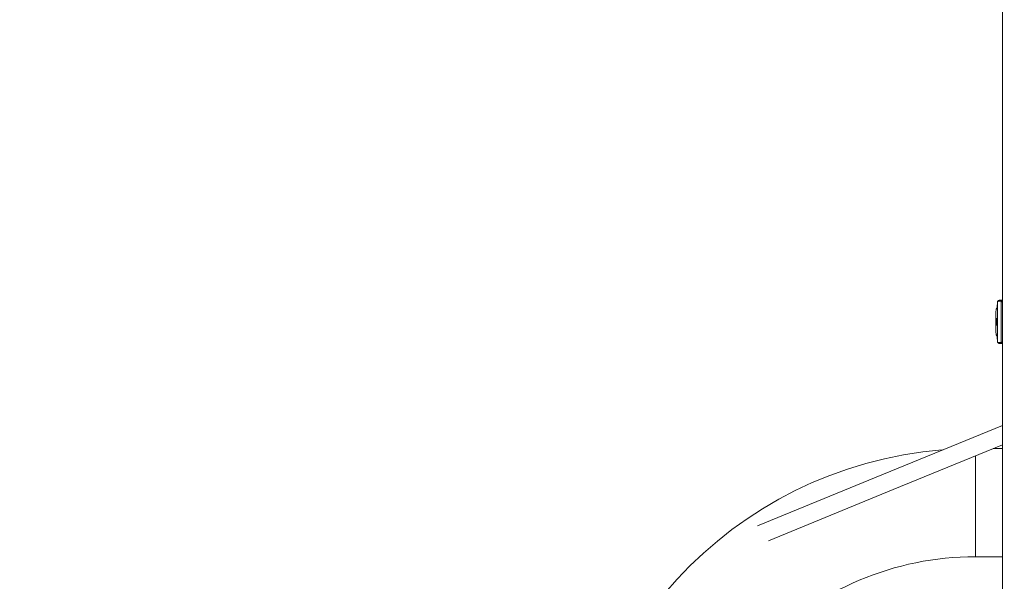
# Model space of a CAD drawing. Units: millimetres. Extents: x -157 to 1143, y 169 to 711.
# Drawn here: x 425 to 535, y 378 to 441 of the extents above; entities that cross this region are included whole.
import ezdxf

# ---------------------------------------------------------------- set-up
doc = ezdxf.new("R2010")
doc.units = ezdxf.units.MM
doc.header["$MEASUREMENT"] = 0
doc.layers.add('VP-DIM', color=7, linetype='Continuous')
doc.layers.add('VP-EQ', color=7, linetype='Continuous', true_color=0x8a3492)
doc.styles.get("Standard").update_dxf_attribs({"font": 'arial.ttf'})
doc.dimstyles.get("Standard").update_dxf_attribs({"dimtxt": 14, "dimasz": 20, "dimexe": 20, "dimexo": 50, "dimgap": 20, "dimtad": 0, "dimdec": 0, "dimzin": 0, "dimdsep": 46, "dimtxsty": 'Standard', "dimcen": -0.09, "dimadec": 0, "dimazin": 0, "dimtfac": 1, "dimtdec": 4, "dimtofl": 0, "dimtmove": 0, "dimatfit": 3, "dimfxl": 70, "dimfxlon": 1, "dimtolj": 1, "dimtzin": 0, "dimarcsym": 0})

# ---------------------------------------------------------------- blocks, each defined once
blk = doc.blocks.new('*D108')
at = {"layer": 'Defpoints', "color": 0}
for p in [(647.4, 597.78), (647.4, 494.8), (425.34, 172.2)]:
    blk.add_point(p, dxfattribs=at)
at = {"layer": 'VP-DIM', "color": 0, "lineweight": -2}
for p, q in [((425.34, 527.78), (425.34, 617.78)), ((647.4, 544.8), (647.4, 617.78)), ((445.34, 597.78), (500.75, 597.78)), ((627.4, 597.78), (571.99, 597.78))]:
    blk.add_line(p, q, dxfattribs=at)
at = {"layer": 'VP-DIM', "color": 0}
for points in [[(445.34, 601.12), (445.34, 594.45), (425.34, 597.78)], [(627.4, 594.45), (627.4, 601.12), (647.4, 597.78)]]:
    blk.add_solid(points, dxfattribs=at)
at = {"layer": 'VP-DIM', "color": 0, "insert": (536.37, 597.78), "char_height": 14, "attachment_point": 5}
blk.add_mtext('\\A1;225', dxfattribs=at)
blk = doc.blocks.new('*D109')
at = {"layer": 'Defpoints', "color": 0}
for p in [(435.71, 497.89), (435.71, 169.19), (1020.72, 169.19)]:
    blk.add_point(p, dxfattribs=at)
at = {"layer": 'VP-DIM', "color": 0, "lineweight": -2}
for p, q in [((950.72, 497.89), (1040.72, 497.89)), ((1020.72, 477.89), (1020.72, 369.03)), ((1020.72, 189.19), (1020.72, 298.05)), ((950.72, 169.19), (1040.72, 169.19))]:
    blk.add_line(p, q, dxfattribs=at)
at = {"layer": 'VP-DIM', "color": 0}
for points in [[(1024.05, 477.89), (1017.39, 477.89), (1020.72, 497.89)], [(1017.39, 189.19), (1024.05, 189.19), (1020.72, 169.19)]]:
    blk.add_solid(points, dxfattribs=at)
at = {"layer": 'VP-DIM', "color": 0, "insert": (1020.72, 333.54), "char_height": 14, "attachment_point": 5, "rotation": 90}
blk.add_mtext('\\A1;335', dxfattribs=at)
blk = doc.blocks.new('WD0543_')
at = {"color": 0, "linetype": 'Continuous', "lineweight": 18}
for p, q in [((2908.03, 504.04), (3128.04, 504.04)), ((2942, 503.71), (2942, 504.04)), ((2942.01, 503.68), (2942, 503.71)), ((2942.1, 504.04), (2942.1, 503.63)), ((2942.15, 504.04), (2942.15, 503.99)), ((2946.55, 503.89), (2942.25, 503.89)), ((2946.65, 503.99), (2946.65, 504.04)), ((2946.7, 503.63), (2946.7, 504.04)), ((2946.8, 503.71), (2946.79, 503.68)), ((2946.8, 504.04), (2946.8, 503.71)), ((2958.45, 504.04), (2958.45, 503.01)), ((2970.45, 501.04), (2970.45, 504.04)), ((2942.19, 503.5), (2946.6, 503.5)), ((2942.95, 503.47), (2942.95, 503.38)), ((2945.85, 503.38), (2945.85, 503.47)), ((2959.25, 501.04), (2964.45, 501.04)), ((2964.45, 501.04), (2970.45, 501.04))]:
    blk.add_line(p, q, dxfattribs=at)
at = {"color": 0, "linetype": 'Continuous', "lineweight": 18, "flags": 128}
for points in [[(2955.88, 504.04), (2961.64, 490.03), (2967.03, 476.88)], [(2968.68, 478.09), (2963.01, 491.91), (2958.03, 504.04)], [(2942.95, 503.38), (2942.97, 503.37), (2942.99, 503.36)], [(2942.99, 503.36), (2943.02, 503.35), (2943.11, 503.34), (2943.23, 503.33), (2943.37, 503.32), (2943.55, 503.32), (2943.74, 503.31), (2943.95, 503.31), (2944.17, 503.3), (2944.4, 503.3), (2944.63, 503.3), (2944.85, 503.31), (2945.06, 503.31), (2945.25, 503.32), (2945.42, 503.32), (2945.57, 503.33), (2945.69, 503.34), (2945.78, 503.35), (2945.8, 503.36)], [(2944.8, 503.38), (2944.78, 503.37), (2944.73, 503.37), (2944.65, 503.36), (2944.54, 503.36), (2944.43, 503.36), (2944.31, 503.36), (2944.2, 503.36), (2944.11, 503.36), (2944.04, 503.37), (2944, 503.38), (2944, 503.38), (2944.04, 503.39), (2944.11, 503.39), (2944.2, 503.4), (2944.31, 503.4), (2944.43, 503.4), (2944.54, 503.4), (2944.65, 503.4), (2944.73, 503.39), (2944.78, 503.38), (2944.8, 503.38)], [(2945.8, 503.36), (2945.83, 503.37), (2945.85, 503.38)]]:
    blk.add_lwpolyline(points, dxfattribs=at)
at = {"color": 0, "linetype": 'Continuous', "lineweight": 18}
for centre, radius, start, end in [((2942.25, 503.99), 0.1, 180, 270), ((2946.55, 503.99), 0.1, 270, 0), ((2942.88, 512.32), 8.85, 265.5435, 270.4426), ((2942.95, 503.48), 0.0999, 183.5912, 270.0388), ((2945.92, 512.32), 8.85, 269.5574, 274.4565), ((2945.85, 503.48), 0.0999, 269.9612, 356.4088), ((3003.45, 501.04), 33, 180, 225.9206), ((3003.45, 501.04), 45, 184.672, 270)]:
    blk.add_arc(centre, radius, start, end, dxfattribs=at)
for points, knots in [([(2942.01, 503.68), (2942.02, 503.64), (2942.03, 503.55), (2942.11, 503.52), (2942.15, 503.51)], [0, 0, 0, 0, 0.49963, 1, 1, 1, 1]), ([(2942.1, 503.63), (2942.1, 503.59), (2942.11, 503.52), (2942.16, 503.51), (2942.19, 503.5)], [0, 0, 0, 0, 0.502422, 1, 1, 1, 1]), ([(2946.6, 503.5), (2946.63, 503.51), (2946.69, 503.52), (2946.7, 503.59), (2946.7, 503.63)], [0, 0, 0, 0, 0.497578, 1, 1, 1, 1]), ([(2946.64, 503.51), (2946.68, 503.52), (2946.76, 503.55), (2946.78, 503.64), (2946.79, 503.68)], [0, 0, 0, 0, 0.50037, 1, 1, 1, 1]), ([(2942.15, 503.51), (2942.16, 503.51), (2942.17, 503.5), (2942.18, 503.5), (2942.19, 503.5)], [0, 0, 0, 0, 0.11855, 1, 1, 1, 1]), ([(2942.85, 503.48), (2942.85, 503.46), (2942.86, 503.43), (2942.88, 503.4), (2942.91, 503.38), (2942.93, 503.37), (2942.95, 503.37), (2942.96, 503.36), (2942.97, 503.36)], [0, 0, 0, 0, 0.163395, 0.297859, 0.443411, 0.645483, 0.958826, 1, 1, 1, 1]), ([(2945.82, 503.36), (2945.82, 503.36), (2945.84, 503.36), (2945.86, 503.37), (2945.9, 503.38), (2945.93, 503.42), (2945.95, 503.45), (2945.95, 503.47), (2945.95, 503.48)], [0, 0, 0, 0, 0.024271, 0.379515, 0.648592, 0.805954, 0.94994, 1, 1, 1, 1]), ([(2946.64, 503.51), (2946.64, 503.51), (2946.63, 503.5), (2946.62, 503.5), (2946.6, 503.5)], [0, 0, 0, 0, 0.11855, 1, 1, 1, 1])]:
    blk.add_open_spline(points, degree=3, knots=knots, dxfattribs=at)
for points in [[(2942.1, 503.63), (2942.09, 503.63), (2942.06, 503.63), (2942.03, 503.65), (2942.01, 503.67), (2942.01, 503.68)], [(2946.79, 503.68), (2946.78, 503.67), (2946.77, 503.65), (2946.74, 503.63), (2946.71, 503.63), (2946.7, 503.63)]]:
    blk.add_open_spline(points, degree=3, dxfattribs=at)
blk = doc.blocks.new('WD0543_2D')
at = {"layer": 'VP-EQ', "color": 0, "rotation": 270}
blk.add_blockref('WD0543_', (30.33, 3351.57), dxfattribs=at)

msp = doc.modelspace()

# ---------------------------------------------------------------- block references
at = {"layer": 'VP-EQ', "color": 0}
msp.add_blockref('WD0543_2D', (0, 0), dxfattribs=at)

# ---------------------------------------------------------------- dimensions: what is measured, and where the dimension line sits
at = {"layer": 'VP-DIM', "color": 0}
dim = msp.add_linear_dim(base=(647.4, 597.78), p1=(425.34, 172.2), p2=(647.4, 494.8), text='225', dimstyle='Standard', dxfattribs=at)
dim.commit()
dim.dimension.update_dxf_attribs({"geometry": '*D108', "text_midpoint": (536.37, 597.78)})
dim = msp.add_linear_dim(base=(1020.72, 169.19), p1=(435.71, 497.89), p2=(435.71, 169.19), angle=90, text='335', dimstyle='Standard', dxfattribs=at)
dim.commit()
dim.dimension.update_dxf_attribs({"geometry": '*D109', "text_midpoint": (1020.72, 333.54)})

doc.saveas('drawing.dxf')
